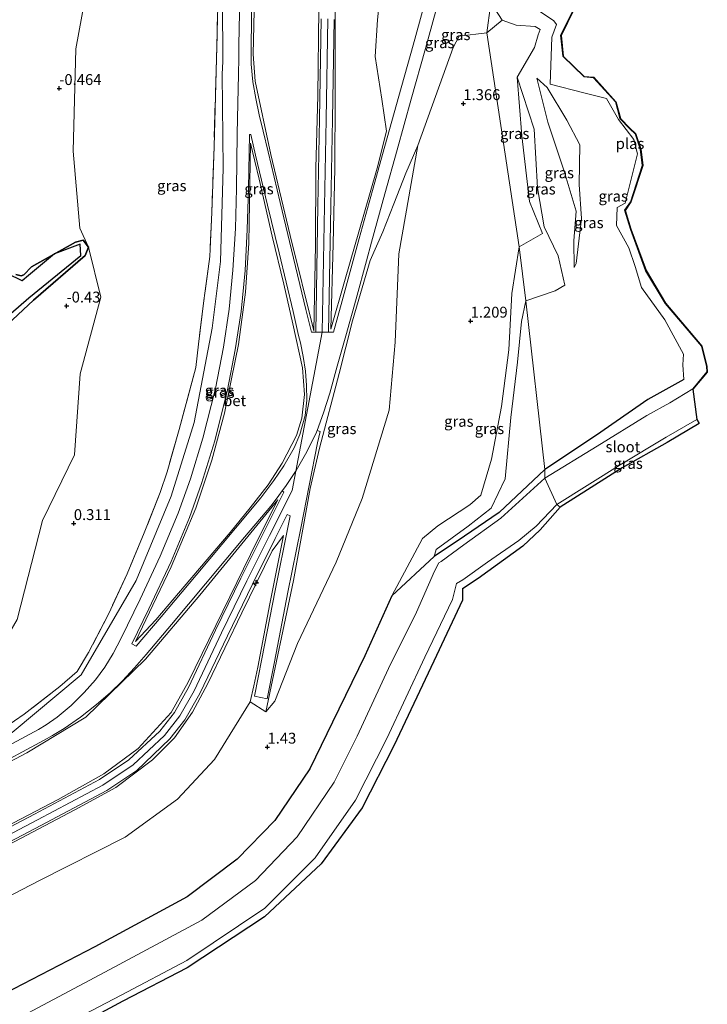
# Model space of a CAD drawing. Units: metres. Extents: x 185750 to 190006, y 499999 to 506251.
# Drawn here: x 189112 to 189270, y 503709 to 503935 of the extents above; entities that cross this region are included whole.
import ezdxf
from ezdxf.enums import TextEntityAlignment as Align

# ---------------------------------------------------------------- set-up
doc = ezdxf.new("R2010")
doc.units = ezdxf.units.M
doc.linetypes.add('IE-TERREINAFSCHEIDING', pattern=[10, 8, -2])
doc.layers.get('0').update_dxf_attribs({"lineweight": 25})
for name, color, linetype, lineweight in [('B-ME-AL-OVERIG-S-B1', 7, 'Continuous', 18), ('B-ME-GW-HOOGTEPUNT-S-B1', 10, 'Continuous', 25), ('B-ME-GW-INSTEEKWATERGANG-L-B1', 10, 'Continuous', 25), ('B-ME-GW-KRUINLIJN-L-B1', 93, 'Continuous', 18), ('B-ME-GW-TEENLIJN-L-B1', 93, 'Continuous', 18), ('B-ME-IE-GRASLAND-GV-B6', 93, 'Continuous', 18), ('B-ME-IE-GRONDWERKLIJN-GROND_INGERICHT-GV-B6', 253, 'Continuous', 18), ('B-ME-IE-HULPGEOMETRIE-L-B1', 53, 'Continuous', 18), ('B-ME-IE-MOERAS-GV-B6', 10, 'Continuous', 25), ('B-ME-IE-TERREINAFSCHEIDING-RASTERHEKWERK-L-B1', 8, 'IE-TERREINAFSCHEIDING', 18), ('B-ME-KG-KADASTRAAL-OPNAMEDTMGRENS-L-B1', 10, 'Continuous', 25), ('B-ME-OG-WATER-GV-B6', 153, 'Continuous', 18), ('B-ME-VH-VERH_SOORT-BETON-OVERIG-GV-B6', 8, 'IE-TERREINAFSCHEIDING-NATUURLIJK-HOUTWAL', 18), ('B-ME-VH-VERH_SOORT-GV-B6', 8, 'Continuous', 18)]:
    doc.layers.add(name, color=color, linetype=linetype, lineweight=lineweight)
doc.styles.add('NLCS-ISO', font='NLCS-ISO.TTF')
doc.linetypes.add('IE-TERREINAFSCHEIDING-NATUURLIJK-HOUTWAL', pattern='A,7,-1.5,[67,NLCS.SHX,S=0.75,R=45,X=0,Y=0],-1.5,7,-1.5,[70,NLCS.SHX,S=0.75,R=0,X=0,Y=0],-1.5', length=20)

# ---------------------------------------------------------------- blocks, each defined once
blk = doc.blocks.new('hecto')
for p, q in [((0, 0.625), (-0.625, 0)), ((0, -0.625), (0, 0.625)), ((-0.625, 0), (0.625, 0)), ((0.625, 0), (0, -0.625))]:
    blk.add_line(p, q)
blk = doc.blocks.new('hoogtepunt')
for p, q in [((-0.5, 0), (0.5, 0)), ((0, 0.5), (0, -0.5))]:
    blk.add_line(p, q)

msp = doc.modelspace()

# ---------------------------------------------------------------- linework, layer by layer
at = {"layer": 'B-ME-GW-INSTEEKWATERGANG-L-B1'}
for points in [[(189105.885, 503861.542, -0.432), (189115.563, 503870.567, -0.397), (189127.435, 503880.797, -0.447), (189128.209, 503882.725, -0.484), (189126.949, 503884.352, -0.472), (189125.241, 503883.913, -0.449), (189115.091, 503878.197, -0.501), (189113.308, 503876.396, -0.491), (189112.713, 503876.17, -0.478), (189111.511, 503876.455, -0.473)], [(189265.058, 503852.321, -0.311), (189256.76, 503847.721, -0.198), (189245.018, 503839.474, -0.552), (189233.124, 503831.626, -0.748)], [(189233.124, 503831.626, -0.748), (189222.633, 503821.737, -0.833), (189214.627, 503816.268, -0.741), (189207.64, 503811.625, -0.639), (189197.965, 503802.604, 0.963)], [(189197.965, 503802.604, 0.963), (189191.704, 503788.785, 0.935), (189184.287, 503773.543, 0.944), (189179.047, 503762.844, 0.919), (189171.033, 503750.92, 0.866), (189162.416, 503742.067, 0.948), (189150.891, 503733.348, 0.919), (189129.656, 503721.909, 0.854), (189111.031, 503712.21, 0.889), (189095.58, 503703.932, 0.907), (189076.76, 503694.144, 0.916), (189059.009, 503684.588, 0.86), (189039.872, 503674.538, 0.881), (189012.154, 503659.797, 0.851), (188993.01, 503649.803, 0.888), (188978.191, 503641.939, 0.874), (188961.912, 503633.427, 0.868), (188947.979, 503625.804, 0.803), (188935.159, 503619.039, 0.82), (188924.269, 503613.514, 0.885), (188902.323, 503602.219, 0.944), (188864.264, 503582.081, 0.932)]]:
    msp.add_polyline3d(points, dxfattribs=at)
at = {"layer": 'B-ME-GW-KRUINLIJN-L-B1'}
for points in [[(189248.722, 504007.119, 5.517), (189232.524, 503999.359, 5.483), (189217.145, 503991.908, 5.395), (189204.665, 503985.312, 5.578), (189199.948, 503981.632, 5.821), (189194.772, 503977.314, 6.107), (189191.474, 503973.331, 6.436), (189188.089, 503967.737, 6.924), (189185.678, 503963.425, 7.024), (189183.561, 503957.12, 6.719), (189181.824, 503949.282, 6.14), (189181.126, 503937.533, 5.627), (189180.891, 503917.603, 5.449), (189180.463, 503900.898, 5.425), (189180.385, 503883.198, 5.479), (189179.97, 503863.479, 5.446)], [(189233.969, 503995.601, 5.475), (189218.912, 503988.315, 5.471), (189206.674, 503981.62, 5.588), (189202.578, 503978.738, 5.806), (189197.952, 503974.354, 6.139), (189194.99, 503970.499, 6.409), (189191.909, 503965.958, 6.905), (189189.463, 503961.635, 7.077), (189187.353, 503956.143, 6.755), (189185.955, 503948.913, 6.171), (189184.947, 503937.495, 5.658), (189184.918, 503917.467, 5.508), (189184.836, 503900.894, 5.506), (189184.413, 503883.462, 5.402), (189183.922, 503863.849, 5.467)], [(189085.914, 503762.1162, 1.0915), (189090.8249, 503762.8843, 1.2038), (189096.692, 503763.802, 1.34), (189110.68, 503771.14, 1.347), (189126.536, 503784.435, 1.396), (189139.197, 503806.073, 1.4), (189147.179, 503825.453, 1.367), (189152.483, 503842.433, 1.337), (189156.626, 503864.098, 1.334), (189158.544, 503879.449, 1.333), (189159.145, 503900.901, 1.364), (189158.953, 503922.484, 1.269), (189159.066, 503925.441, 1.288), (189158.98, 503939.306, 1.239), (189160.049, 503954.125, 1.324)], [(189230.729, 503928.609, 1.119), (189231.583, 503931.559, 0.992), (189232.012, 503932.77, 0.809), (189230.889, 503933.445, 0.866), (189226.523, 503933.762, 1.087), (189223.329, 503934.887, 1.224), (189221.429, 503937.717, 1.822), (189221.863, 503941.318, 2.279), (189223.708, 503945.017, 2.585), (189223.914, 503945.067, 2.646)], [(189183.2026, 503935.2173, 5.548), (189182.8148, 503912.0873, 5.479), (189182.4398, 503892.1817, 5.525), (189181.9284, 503863.1536, 5.326), (189174.9967, 503826.8097, 5.395), (189169.8043, 503816.4205, 5.422), (189164.5758, 503805.9947, 5.443), (189158.7788, 503794.0349, 5.438), (189152.5012, 503780.7774, 5.455), (189149.203, 503774.9553, 5.465), (189145.6867, 503770.4649, 5.399), (189138.4474, 503763.7153, 5.431), (189131.5031, 503759.053, 5.439), (189116.4626, 503751.0887, 5.483), (189102.293, 503743.6218, 5.503)], [(189230.729, 503928.609, 1.119), (189226.719, 503921.778, 1.062), (189227.84, 503908.346, 1.06), (189229.597, 503893.188, 0.869), (189232.597, 503885.896, 0.772), (189227.218, 503882.786, 0.974)], [(189239.889, 503878.092, -0.217), (189239.79, 503884.219, 0.107), (189240.341, 503891.028, -0.011), (189237.569, 503900.206, 0.289), (189233.763, 503911.467, 0.531), (189231.3, 503921.542, 0.741)], [(189234.302, 503920.203, -0.443), (189242.075, 503918.228, -0.431), (189247.318, 503916.886, -0.554), (189250.027, 503912.047, -0.704), (189253.534, 503907.458, -0.496), (189254.428, 503904.194, -0.593), (189251.57, 503892.846, -0.83), (189249.737, 503891.825, -0.866), (189249.586, 503887.686, -0.721), (189252.442, 503882.611, -0.724), (189253.878, 503878.306, -0.719), (189255.299, 503873.486, -0.48), (189260.665, 503866.057, -0.568), (189264.979, 503858.126, -0.499), (189264.849, 503855.644, -0.374), (189265.058, 503852.321, -0.311)], [(189165.44, 503906.62, 1.582), (189167.414, 503898.342, 2.153), (189170.445, 503885.294, 3.252), (189173.109, 503874.212, 4.176), (189175.197, 503865.093, 5.046), (189177.403, 503854.975, 5.45), (189177.837, 503848.823, 5.554), (189177.227, 503843.399, 5.53), (189175.999, 503839.42, 5.477), (189172.748, 503833.083, 5.432), (189169.534, 503828.079, 5.334), (189165.374, 503822.787, 4.991), (189160.77, 503817.127, 4.481), (189150.157, 503804.689, 3.069), (189143.714, 503797.057, 2.213), (189139.027, 503792.089, 1.577)], [(189203.919, 503906.096, 1.662), (189201.153, 503899.767, 1.9), (189198.38, 503892.672, 2.513), (189195.845, 503886.22, 3.177), (189192.93, 503879.662, 3.821), (189188.924, 503865.757, 5.13), (189185.838, 503853.69, 5.514), (189181.332, 503836.519, 5.544), (189179.199, 503827.258, 5.448), (189177.468, 503817.908, 5.121), (189175.294, 503806.11, 3.992), (189168.935, 503775.913, 1.603)], [(189227.218, 503882.786, 0.974), (189225.525, 503872.103, 0.93), (189224.853, 503859.131, 0.979), (189223.134, 503846.12, 0.539), (189220.817, 503834.014, 0.433), (189218.387, 503825.688, 0.306), (189215.841, 503823.491, 0.424), (189208.549, 503818.642, 0.682), (189204.963, 503815.766, 0.796), (189197.965, 503802.604, 0.963)], [(188854.991, 503615.415, 5.475), (188869.129, 503622.973, 5.468), (188889.925, 503634.026, 5.455), (188907.877, 503643.322, 5.462), (188930.182, 503655.088, 5.441), (188948.637, 503664.829, 5.425), (188970.234, 503676.213, 5.437), (188994.792, 503689.239, 5.418), (189019.702, 503702.291, 5.426), (189042.532, 503714.5, 5.456), (189071.731, 503729.866, 5.448), (189098.85, 503744.136, 5.464), (189121.208, 503755.75, 5.454), (189131.734, 503761.682, 5.402), (189139.607, 503767.478, 5.4), (189147.215, 503775.774, 5.422), (189151.125, 503782.726, 5.394), (189167.067, 503815.399, 5.353), (189171.765, 503824.645, 5.348)], [(188920.9968, 503644.7741, 5.1838), (188925.849, 503648.181, 5.526), (188945.632, 503658.554, 5.474), (188971.184, 503672.128, 5.497), (188996.694, 503685.523, 5.488), (189025.957, 503701.204, 5.501), (189047.668, 503712.518, 5.478), (189070.029, 503724.387, 5.491), (189084.729, 503732.031, 5.462), (189105.689, 503743.228, 5.486), (189125.082, 503753.398, 5.439), (189134.483, 503758.493, 5.47), (189142.898, 503764.881, 5.411), (189147.97, 503769.935, 5.421), (189152.117, 503775.865, 5.417), (189155.604, 503782.411, 5.406), (189163.429, 503798.649, 5.416), (189170.443, 503812.944, 5.417), (189173.02, 503816.485, 5.126)]]:
    msp.add_polyline3d(points, dxfattribs=at)
at = {"layer": 'B-ME-GW-TEENLIJN-L-B1'}
msp.add_line((189219.766, 503931.969, 1.254), (189223.329, 503934.887, 1.224), dxfattribs=at)
for points in [[(189179.97, 503863.479, 5.446), (189174.563, 503885.43, 3.345), (189170.149, 503904.052, 1.809), (189166.523, 503920.902, 1.547), (189166.061, 503927.116, 1.561), (189166.364, 503940.461, 1.762), (189167.003, 503949.63, 2.186), (189168.197, 503955.895, 2.565), (189170.253, 503962.578, 3.099), (189173.004, 503968.97, 3.473), (189178.117, 503976.156, 3.297), (189183.287, 503983.061, 2.789), (189189.087, 503989.439, 2.226), (189195.776, 503995.264, 1.732), (189204.305, 503999.786, 1.618), (189221.026, 504007.835, 1.598), (189240.002, 504017.023, 1.592)], [(189183.922, 503863.849, 5.467), (189187.244, 503875.4, 4.485), (189191.509, 503890.261, 3.054), (189194.595, 503900.922, 2.142), (189196.686, 503909.412, 1.808), (189195.669, 503916.774, 2.049), (189194.135, 503926.522, 2.471), (189194.613, 503934.959, 2.575), (189195.53, 503943.818, 2.95), (189197.241, 503951.691, 3.366), (189200.763, 503959.61, 3.508), (189205.124, 503966.862, 3.33), (189210.37, 503971.974, 3.036), (189218.448, 503976.191, 2.264), (189228.549, 503981.178, 1.776)], [(189130.464, 503956.7155, -0.5122), (189125.286, 503928.321, -0.523), (189124.668, 503904.834, -0.44), (189126.213, 503887.068, -0.462), (189128.209, 503882.725, -0.484), (189131.033, 503871.197, -0.48), (189126.3, 503853.579, -0.391), (189124.975, 503834.993, -0.196), (189117.648, 503819.87, -0.147), (189111.783, 503797.141, -0.072), (189107.219, 503789.326, -0.28), (189102.147, 503781.029, -0.011), (189094.377, 503774.489, 0.128), (189086.792, 503769.162, 0.377), (189082.42, 503770.083, 0.5126)], [(189234.302, 503920.203, -0.443), (189234.73, 503931.03, -0.754), (189235.797, 503933.879, -0.538), (189235.174, 503934.757, -0.555), (189232.151, 503936.843, -0.491), (189227.301, 503939.238, -0.549)], [(189095.14, 503725.891, 1.918), (189116.945, 503737.175, 1.872), (189136.636, 503747.129, 1.857), (189148.699, 503755.858, 1.889), (189157.147, 503764.923, 1.907), (189165.373, 503778.199, 1.9), (189168.935, 503775.913, 1.603), (189171.042, 503778.396, 1.636), (189176.239, 503791.617, 1.693), (189185.17, 503810.287, 1.694), (189191.11, 503824.961, 1.78), (189197.344, 503845.284, 1.644), (189198.717, 503860.89, 1.699), (189199.561, 503881.205, 1.624), (189203.919, 503906.096, 1.662), (189212.033, 503928.612, 1.336), (189213.433, 503931.258, 1.22), (189219.766, 503931.969, 1.254)], [(189228.708, 503870.399, 0.353), (189235.481, 503872.671, -0.04), (189237.725, 503873.993, -0.084), (189236.167, 503880.702, 0.102), (189232.946, 503887.372, 0.216), (189231.401, 503896.339, 0.446), (189230.629, 503909.872, 0.578), (189226.719, 503921.778, 1.062)], [(189231.3, 503921.542, 0.741), (189233.67, 503919.401, -0.191), (189238.189, 503911.942, -0.421), (189241.165, 503906.22, -0.685), (189241.041, 503897.158, -0.637), (189241.565, 503889.305, -0.627), (189240.315, 503878.938, -0.42), (189239.889, 503878.092, -0.217)], [(189139.027, 503792.089, 1.577), (189142.993, 503800.464, 1.612), (189147.18, 503809.218, 1.565), (189152.847, 503822.749, 1.576), (189156.562, 503833.764, 1.598), (189159.464, 503844.581, 1.572), (189162.66, 503860.356, 1.565), (189164.304, 503872.4, 1.585), (189165.073, 503883.661, 1.594), (189165.44, 503906.62, 1.582)], [(189207.64, 503811.625, -0.639), (189208.094, 503813.223, -0.613), (189215.502, 503818.564, -0.948), (189220.744, 503822.725, -0.897), (189223.975, 503829.474, -0.721), (189225.279, 503843.608, -0.217), (189226.854, 503856.324, 0.055), (189227.736, 503865.645, 0.261), (189228.708, 503870.399, 0.353)], [(189171.765, 503824.645, 5.348), (189153.816, 503802.758, 3.193), (189141.274, 503788.034, 1.703), (189127.577, 503774.659, 1.553), (189114.048, 503766.496, 1.556)], [(189173.02, 503816.485, 5.126), (189169.926, 503800.718, 3.607), (189167.133, 503786.186, 2.374), (189166.173, 503781.875, 2.092), (189165.373, 503778.199, 1.9)], [(189114.048, 503766.496, 1.556), (189091.631, 503754.679, 1.573), (189071.563, 503744.239, 1.537), (189057.595, 503736.671, 1.556), (189036.004, 503725.255, 1.54), (189011.752, 503712.323, 1.565), (188986.515, 503699.225, 1.553), (188956.128, 503683.122, 1.549), (188930.761, 503670.161, 1.587), (188904.048, 503656.941, 1.555)]]:
    msp.add_polyline3d(points, dxfattribs=at)
at = {"layer": 'B-ME-IE-GRASLAND-GV-B6'}
for points in [[(189223.143, 503957.213, 2.29), (189219.766, 503931.969, 1.254), (189213.433, 503931.258, 1.22), (189212.033, 503928.612, 1.336), (189203.919, 503906.096, 1.662)], [(189221.429, 503937.717, 1.822), (189223.329, 503934.887, 1.224), (189219.766, 503931.969, 1.254), (189223.143, 503957.213, 2.29)], [(189130.464, 503956.7155, -0.5122), (189125.286, 503928.321, -0.523), (189124.668, 503904.834, -0.44), (189126.213, 503887.068, -0.462), (189128.209, 503882.725, -0.484), (189126.949, 503884.352, -0.472), (189125.241, 503883.913, -0.449), (189115.091, 503878.197, -0.501), (189113.308, 503876.396, -0.491), (189112.713, 503876.17, -0.478), (189111.511, 503876.455, -0.473)], [(189128.209, 503882.725, -0.484), (189126.213, 503887.068, -0.462), (189124.668, 503904.834, -0.44), (189125.286, 503928.321, -0.523), (189130.464, 503956.7155, -0.5122)], [(189184.947, 503937.495, 5.658), (189184.918, 503917.467, 5.508), (189184.836, 503900.894, 5.506), (189184.413, 503883.462, 5.402), (189183.922, 503863.849, 5.467), (189187.244, 503875.4, 4.485), (189191.509, 503890.261, 3.054), (189194.595, 503900.922, 2.142), (189196.686, 503909.412, 1.808), (189195.669, 503916.774, 2.049), (189194.135, 503926.522, 2.471), (189194.613, 503934.959, 2.575), (189195.53, 503943.818, 2.95)], [(189195.53, 503943.818, 2.95), (189194.613, 503934.959, 2.575), (189194.135, 503926.522, 2.471), (189195.669, 503916.774, 2.049), (189196.686, 503909.412, 1.808), (189194.595, 503900.922, 2.142), (189191.509, 503890.261, 3.054), (189187.244, 503875.4, 4.485), (189183.922, 503863.849, 5.467), (189184.413, 503883.462, 5.402), (189184.836, 503900.894, 5.506), (189184.918, 503917.467, 5.508), (189184.947, 503937.495, 5.658)], [(189096.692, 503763.802, 1.34), (189090.8249, 503762.8843, 1.2038), (189095.792, 503765.314, 1.284), (189108.995, 503772.335, 1.339), (189113.379, 503775.343, 1.232), (189121.647, 503781.742, 1.184), (189125.563, 503785.149, 1.208), (189128.208, 503789.524, 1.228), (189132.864, 503798.516, 1.173), (189137.092, 503807.662, 1.343), (189141.001, 503817.063, 1.31), (189144.674, 503826.36, 1.227), (189146.258, 503831.118, 1.15), (189149.063, 503840.784, 1.088), (189152.841, 503855.085, 1.038), (189153.458, 503860.404, 1.056), (189154.749, 503870.438, 1.034), (189156.072, 503880.547, 1.112), (189156.569, 503890.692, 1.151), (189157.07, 503905.88, 1.166), (189157.603, 503926.044, 1.077), (189158.031, 503941.449, 1.199)], [(189158.031, 503941.449, 1.199), (189157.603, 503926.044, 1.077), (189157.07, 503905.88, 1.166), (189156.569, 503890.692, 1.151), (189156.072, 503880.547, 1.112), (189154.749, 503870.438, 1.034), (189153.458, 503860.404, 1.056), (189152.841, 503855.085, 1.038), (189149.063, 503840.784, 1.088), (189146.258, 503831.118, 1.15), (189144.674, 503826.36, 1.227), (189141.001, 503817.063, 1.31), (189137.092, 503807.662, 1.343), (189132.864, 503798.516, 1.173), (189128.208, 503789.524, 1.228), (189125.563, 503785.149, 1.208), (189121.647, 503781.742, 1.184), (189113.379, 503775.343, 1.232), (189108.995, 503772.335, 1.339)], [(189096.692, 503763.802, 1.34), (189110.68, 503771.14, 1.347), (189126.536, 503784.435, 1.396), (189139.197, 503806.073, 1.4), (189147.179, 503825.453, 1.367), (189152.483, 503842.433, 1.337), (189156.626, 503864.098, 1.334), (189158.544, 503879.449, 1.333), (189159.145, 503900.901, 1.364), (189158.953, 503922.484, 1.269), (189159.066, 503925.441, 1.288), (189158.98, 503939.306, 1.239)], [(189158.98, 503939.306, 1.239), (189159.066, 503925.441, 1.288), (189158.953, 503922.484, 1.269), (189159.145, 503900.901, 1.364), (189158.544, 503879.449, 1.333), (189156.626, 503864.098, 1.334), (189152.483, 503842.433, 1.337), (189147.179, 503825.453, 1.367), (189139.197, 503806.073, 1.4), (189126.536, 503784.435, 1.396), (189110.68, 503771.14, 1.347), (189096.692, 503763.802, 1.34)], [(189162.957, 503940.303, 1.732), (189162.793, 503929.214, 1.507), (189162.734, 503926.268, 1.524), (189162.661, 503922.43, 1.531), (189162.532, 503915.812, 1.528), (189162.402, 503908.711, 1.525), (189162.195, 503896.25, 1.537), (189161.958, 503887.024, 1.537), (189161.42, 503877.462, 1.536), (189160.56, 503868.441, 1.533), (189159.22, 503859.75, 1.531), (189157.4, 503850.228, 1.54), (189154.498, 503838.786, 1.535), (189151.639, 503829.483, 1.545), (189148.825, 503821.591, 1.546), (189144.69, 503811.664, 1.537), (189140.064, 503801.79, 1.556), (189135.742, 503792.86, 1.541), (189133.879, 503789.298, 1.52), (189131.947, 503786.196, 1.5), (189129.784, 503783.292, 1.52), (189127.24, 503780.386, 1.516), (189124.204, 503777.379, 1.497), (189121.003, 503774.659, 1.505), (189118.432, 503772.951, 1.5), (189116.702, 503771.867, 1.511), (189103.808, 503764.928, 1.521)], [(189181.703, 503935.254, 5.548), (189181.315, 503912.114, 5.479), (189180.94, 503892.209, 5.525), (189180.4286, 503863.18, 5.326), (189179.44, 503863.18, 5.326), (189178.128, 503868.427, 4.863), (189174.873, 503882.09, 3.631), (189172.262, 503893.03, 2.73), (189169.493, 503904.672, 1.782), (189168.356, 503909.39, 1.627), (189167.446, 503913.179, 1.585), (189166.643, 503916.866, 1.574), (189165.975, 503920.718, 1.578), (189165.602, 503924.757, 1.561), (189165.582, 503929.124, 1.578), (189165.736, 503940.131, 1.798)], [(189181.126, 503937.533, 5.627), (189180.891, 503917.603, 5.449), (189180.463, 503900.898, 5.425), (189180.385, 503883.198, 5.479), (189179.97, 503863.479, 5.446), (189174.563, 503885.43, 3.345), (189170.149, 503904.052, 1.809), (189166.523, 503920.902, 1.547), (189166.061, 503927.116, 1.561), (189166.364, 503940.461, 1.762)], [(189166.364, 503940.461, 1.762), (189166.061, 503927.116, 1.561), (189166.523, 503920.902, 1.547), (189170.149, 503904.052, 1.809), (189174.563, 503885.43, 3.345), (189179.97, 503863.479, 5.446), (189180.385, 503883.198, 5.479), (189180.463, 503900.898, 5.425), (189180.891, 503917.603, 5.449), (189181.126, 503937.533, 5.627)], [(189205.146, 503937.551, 2.267), (189202.807, 503929.184, 1.889), (189199.543, 503917.435, 1.739), (189196.353, 503905.949, 1.907), (189193.519, 503895.762, 2.554), (189190.438, 503884.704, 3.579), (189189.287, 503880.538, 4.032), (189186.51, 503870.376, 4.973), (189184.543, 503863.17, 5.468), (189183.4015, 503863.1722, 5.4701), (189183.918, 503892.249, 5.505), (189184.289, 503912.115, 5.52), (189184.694, 503935.083, 5.599)], [(189223.329, 503934.887, 1.224), (189221.429, 503937.717, 1.822)], [(189232.151, 503936.843, -0.491), (189235.174, 503934.757, -0.555), (189235.797, 503933.879, -0.538), (189234.73, 503931.03, -0.754), (189234.302, 503920.203, -0.443), (189242.075, 503918.228, -0.431), (189247.318, 503916.886, -0.554), (189250.027, 503912.047, -0.704), (189253.534, 503907.458, -0.496), (189254.428, 503904.194, -0.593), (189251.57, 503892.846, -0.83), (189249.737, 503891.825, -0.866), (189249.586, 503887.686, -0.721), (189252.442, 503882.611, -0.724), (189253.878, 503878.306, -0.719), (189255.299, 503873.486, -0.48), (189260.665, 503866.057, -0.568), (189264.979, 503858.126, -0.499), (189264.849, 503855.644, -0.374), (189265.058, 503852.321, -0.311), (189256.76, 503847.721, -0.198), (189245.018, 503839.474, -0.552), (189233.124, 503831.626, -0.748), (189228.708, 503870.399, 0.353), (189235.481, 503872.671, -0.04), (189237.725, 503873.993, -0.084), (189236.167, 503880.702, 0.102), (189232.946, 503887.372, 0.216), (189231.401, 503896.339, 0.446), (189230.629, 503909.872, 0.578), (189226.719, 503921.778, 1.062), (189230.729, 503928.609, 1.119), (189231.583, 503931.559, 0.992), (189232.012, 503932.77, 0.809), (189230.889, 503933.445, 0.866), (189226.523, 503933.762, 1.087), (189223.329, 503934.887, 1.224)], [(189239.665, 503937.383, -1.3), (189236.742, 503931.431, -1.281), (189237.246, 503926.617, -1.282), (189242.144, 503921.865, -1.38), (189244.327, 503921.682, -1.267), (189249.328, 503916.111, -1.308), (189250.379, 503912.283, -1.263), (189252.639, 503909.948, -1.308), (189253.894, 503908.812, -1.274), (189255.055, 503905.271, -1.293), (189255.522, 503901.494, -1.263), (189252.825, 503893.185, -1.268), (189251.434, 503891.197, -1.331), (189252.77, 503886.812, -1.258), (189256.29, 503877.325, -1.207), (189260.808, 503869.764, -1.33), (189269.119, 503859.951, -1.242), (189270.268, 503855.32, -1.246), (189270.361, 503854.041, -1.185), (189267.103, 503850.14, -1.254), (189261.814, 503846.923, -1.266), (189256.597, 503844.008, -1.252), (189245.109, 503837.018, -1.265), (189233.138, 503829.651, -1.276), (189233.124, 503831.626, -0.748), (189245.018, 503839.474, -0.552), (189256.76, 503847.721, -0.198), (189265.058, 503852.321, -0.311), (189264.849, 503855.644, -0.374), (189264.979, 503858.126, -0.499), (189260.665, 503866.057, -0.568), (189255.299, 503873.486, -0.48), (189253.878, 503878.306, -0.719), (189252.442, 503882.611, -0.724), (189249.586, 503887.686, -0.721), (189249.737, 503891.825, -0.866), (189251.57, 503892.846, -0.83), (189254.428, 503904.194, -0.593), (189253.534, 503907.458, -0.496), (189250.027, 503912.047, -0.704), (189247.318, 503916.886, -0.554), (189242.075, 503918.228, -0.431), (189234.302, 503920.203, -0.443), (189234.73, 503931.03, -0.754), (189235.797, 503933.879, -0.538), (189235.174, 503934.757, -0.555), (189232.151, 503936.843, -0.491)], [(189102.896, 503742.273, 5.468), (189117.213, 503749.797, 5.466), (189132.379, 503757.816, 5.469), (189139.319, 503762.46, 5.442), (189146.931, 503769.682, 5.437), (189150.367, 503774.091, 5.441), (189153.798, 503780.117, 5.429), (189160.132, 503793.389, 5.43), (189165.893, 503805.243, 5.434), (189171.106, 503815.771, 5.419), (189173.877, 503821.24, 5.336), (189174.588, 503821.003, 5.32), (189174.076, 503818.648, 5.299), (189171.083, 503803.786, 3.917), (189168.029, 503788.06, 2.546), (189166.347, 503779.541, 1.889), (189169.272, 503778.905, 1.767), (189170.945, 503787.425, 2.415), (189174.055, 503803.415, 3.783), (189176.987, 503818.097, 5.13), (189180.882, 503837.761, 5.542), (189181.435, 503840.32, 5.566), (189180.7525, 503840.6116, 5.5638), (189182.244, 503844.616, 5.589), (189183.654, 503849.203, 5.589), (189185.381, 503855.402, 5.57), (189187.365, 503862.319, 5.475), (189189.719, 503870.863, 4.858), (189192.096, 503879.582, 3.967), (189193.278, 503883.889, 3.517), (189196.362, 503895.011, 2.472), (189199.194, 503905.111, 1.823), (189202.389, 503916.739, 1.669), (189205.641, 503928.423, 1.811), (189207.969, 503936.732, 2.202)], [(189223.329, 503934.887, 1.224), (189226.523, 503933.762, 1.087), (189230.889, 503933.445, 0.866), (189232.012, 503932.77, 0.809), (189231.583, 503931.559, 0.992), (189230.729, 503928.609, 1.119), (189226.719, 503921.778, 1.062), (189227.84, 503908.346, 1.06), (189229.597, 503893.188, 0.869), (189232.597, 503885.896, 0.772), (189227.218, 503882.786, 0.974), (189219.766, 503931.969, 1.254), (189223.329, 503934.887, 1.224)], [(189226.719, 503921.778, 1.062), (189230.629, 503909.872, 0.578), (189231.401, 503896.339, 0.446), (189232.946, 503887.372, 0.216), (189236.167, 503880.702, 0.102), (189237.725, 503873.993, -0.084), (189235.481, 503872.671, -0.04), (189228.708, 503870.399, 0.353), (189227.218, 503882.786, 0.974), (189232.597, 503885.896, 0.772), (189229.597, 503893.188, 0.869), (189227.84, 503908.346, 1.06), (189226.719, 503921.778, 1.062)], [(189231.3, 503921.542, 0.741), (189233.67, 503919.401, -0.191), (189238.189, 503911.942, -0.421), (189241.165, 503906.22, -0.685), (189241.041, 503897.158, -0.637), (189241.565, 503889.305, -0.627), (189240.315, 503878.938, -0.42), (189239.889, 503878.092, -0.217), (189239.79, 503884.219, 0.107), (189240.341, 503891.028, -0.011), (189237.569, 503900.206, 0.289), (189233.763, 503911.467, 0.531), (189231.3, 503921.542, 0.741)], [(189231.3, 503921.542, 0.741), (189233.763, 503911.467, 0.531), (189237.569, 503900.206, 0.289), (189240.341, 503891.028, -0.011), (189239.79, 503884.219, 0.107), (189239.889, 503878.092, -0.217), (189240.315, 503878.938, -0.42), (189241.565, 503889.305, -0.627), (189241.041, 503897.158, -0.637), (189241.165, 503906.22, -0.685), (189238.189, 503911.942, -0.421), (189233.67, 503919.401, -0.191), (189231.3, 503921.542, 0.741)], [(189138.189, 503791.534, 1.612), (189142.079, 503799.552, 1.599), (189147.194, 503810.492, 1.58), (189151.431, 503820.62, 1.595), (189154.215, 503828.431, 1.614), (189157.215, 503838.191, 1.599), (189160.179, 503849.899, 1.588), (189161.95, 503859.154, 1.593), (189163.294, 503867.962, 1.595), (189164.2, 503877.343, 1.591), (189164.711, 503886.824, 1.592), (189164.955, 503896.25, 1.588), (189165.183, 503908.595, 1.587), (189165.484, 503908.605, 1.602), (189166.613, 503903.904, 1.782), (189169.376, 503892.372, 2.715), (189172.01, 503881.437, 3.604), (189175.224, 503867.937, 4.831), (189176.517, 503862.449, 5.305), (189176.911, 503860.71, 5.386), (189177.581, 503857.56, 5.517), (189178.066, 503854.198, 5.577), (189178.348, 503850.908, 5.598), (189178.415, 503847.535, 5.619), (189178.001, 503844.027, 5.618), (189176.824, 503839.676, 5.592), (189175.497, 503836.586, 5.561), (189173.1, 503832.487, 5.51), (189170.801, 503829.058, 5.427), (189167.85, 503825.127, 5.23), (189161.973, 503818.15, 4.573), (189152.947, 503807.363, 3.384), (189144.885, 503797.745, 2.337), (189139.186, 503790.997, 1.664), (189138.189, 503791.534, 1.612)], [(189203.919, 503906.096, 1.662), (189201.153, 503899.767, 1.9), (189198.38, 503892.672, 2.513), (189195.845, 503886.22, 3.177), (189192.93, 503879.662, 3.821), (189188.924, 503865.757, 5.13), (189185.838, 503853.69, 5.514), (189181.332, 503836.519, 5.544), (189179.199, 503827.258, 5.448), (189177.468, 503817.908, 5.121), (189175.294, 503806.11, 3.992), (189168.935, 503775.913, 1.603), (189165.373, 503778.199, 1.9), (189166.173, 503781.875, 2.092), (189167.133, 503786.186, 2.374), (189169.926, 503800.718, 3.607), (189173.02, 503816.485, 5.126), (189170.443, 503812.944, 5.417), (189163.429, 503798.649, 5.416), (189155.604, 503782.411, 5.406), (189152.117, 503775.865, 5.417), (189147.97, 503769.935, 5.421), (189142.898, 503764.881, 5.411), (189134.483, 503758.493, 5.47), (189125.082, 503753.398, 5.439), (189105.689, 503743.228, 5.486)], [(189165.44, 503906.62, 1.582), (189165.073, 503883.661, 1.594), (189164.304, 503872.4, 1.585), (189162.66, 503860.356, 1.565), (189159.464, 503844.581, 1.572), (189156.562, 503833.764, 1.598), (189152.847, 503822.749, 1.576), (189147.18, 503809.218, 1.565), (189142.993, 503800.464, 1.612), (189139.027, 503792.089, 1.577), (189143.714, 503797.057, 2.213), (189150.157, 503804.689, 3.069), (189160.77, 503817.127, 4.481), (189165.374, 503822.787, 4.991), (189169.534, 503828.079, 5.334), (189172.748, 503833.083, 5.432), (189175.999, 503839.42, 5.477), (189177.227, 503843.399, 5.53), (189177.837, 503848.823, 5.554), (189177.403, 503854.975, 5.45), (189175.197, 503865.093, 5.046), (189173.109, 503874.212, 4.176), (189170.445, 503885.294, 3.252), (189167.414, 503898.342, 2.153), (189165.44, 503906.62, 1.582)], [(189165.44, 503906.62, 1.582), (189167.414, 503898.342, 2.153), (189170.445, 503885.294, 3.252), (189173.109, 503874.212, 4.176), (189175.197, 503865.093, 5.046), (189177.403, 503854.975, 5.45), (189177.837, 503848.823, 5.554), (189177.227, 503843.399, 5.53), (189175.999, 503839.42, 5.477), (189172.748, 503833.083, 5.432), (189169.534, 503828.079, 5.334), (189165.374, 503822.787, 4.991), (189160.77, 503817.127, 4.481), (189150.157, 503804.689, 3.069), (189143.714, 503797.057, 2.213), (189139.027, 503792.089, 1.577), (189142.993, 503800.464, 1.612), (189147.18, 503809.218, 1.565), (189152.847, 503822.749, 1.576), (189156.562, 503833.764, 1.598), (189159.464, 503844.581, 1.572), (189162.66, 503860.356, 1.565), (189164.304, 503872.4, 1.585), (189165.073, 503883.661, 1.594), (189165.44, 503906.62, 1.582)], [(189203.919, 503906.096, 1.662), (189199.561, 503881.205, 1.624), (189198.717, 503860.89, 1.699), (189197.344, 503845.284, 1.644), (189191.11, 503824.961, 1.78), (189185.17, 503810.287, 1.694), (189176.239, 503791.617, 1.693), (189171.042, 503778.396, 1.636), (189168.935, 503775.913, 1.603), (189175.294, 503806.11, 3.992), (189177.468, 503817.908, 5.121), (189179.199, 503827.258, 5.448), (189181.332, 503836.519, 5.544), (189185.838, 503853.69, 5.514), (189188.924, 503865.757, 5.13), (189192.93, 503879.662, 3.821), (189195.845, 503886.22, 3.177), (189198.38, 503892.672, 2.513), (189201.153, 503899.767, 1.9), (189203.919, 503906.096, 1.662)], [(189107.219, 503789.326, -0.28), (189107.83, 503794.871, -0.292), (189106.041, 503807.398, -0.334), (189101.248, 503819.84, -0.269), (189098.935, 503825.562, -0.306), (189091.965, 503833.835, -0.355), (189081.236, 503841.314, 0.173), (189080.774, 503842.885, -0.273), (189082.595, 503844.976, -0.356), (189093.544, 503850.713, -0.475), (189105.885, 503861.542, -0.432), (189115.563, 503870.567, -0.397), (189127.435, 503880.797, -0.447), (189128.209, 503882.725, -0.484), (189131.033, 503871.197, -0.48), (189126.3, 503853.579, -0.391), (189124.975, 503834.993, -0.196), (189117.648, 503819.87, -0.147), (189111.783, 503797.141, -0.072), (189107.219, 503789.326, -0.28)], [(189111.783, 503797.141, -0.072), (189117.648, 503819.87, -0.147), (189124.975, 503834.993, -0.196), (189126.3, 503853.579, -0.391), (189131.033, 503871.197, -0.48), (189128.209, 503882.725, -0.484)], [(189228.708, 503870.399, 0.353), (189227.736, 503865.645, 0.261), (189226.854, 503856.324, 0.055), (189225.279, 503843.608, -0.217), (189223.975, 503829.474, -0.721), (189220.744, 503822.725, -0.897), (189215.502, 503818.564, -0.948), (189208.094, 503813.223, -0.613), (189207.64, 503811.625, -0.639), (189197.965, 503802.604, 0.963), (189204.963, 503815.766, 0.796), (189208.549, 503818.642, 0.682), (189215.841, 503823.491, 0.424), (189218.387, 503825.688, 0.306), (189220.817, 503834.014, 0.433), (189223.134, 503846.12, 0.539), (189224.853, 503859.131, 0.979), (189225.525, 503872.103, 0.93), (189227.218, 503882.786, 0.974), (189228.708, 503870.399, 0.353)], [(189228.708, 503870.399, 0.353), (189233.124, 503831.626, -0.748), (189222.633, 503821.737, -0.833), (189214.627, 503816.268, -0.741), (189207.64, 503811.625, -0.639), (189208.094, 503813.223, -0.613), (189215.502, 503818.564, -0.948), (189220.744, 503822.725, -0.897), (189223.975, 503829.474, -0.721), (189225.279, 503843.608, -0.217), (189226.854, 503856.324, 0.055), (189227.736, 503865.645, 0.261), (189228.708, 503870.399, 0.353)], [(189235.905, 503823.598, -1.244), (189250.425, 503832.723, -1.275), (189260.978, 503839.014, -1.264), (189268.023, 503843.103, -1.268), (189268.595, 503842.213, -0.825), (189261.272, 503837.795, -0.605), (189250.868, 503831.987, -0.728), (189236.627, 503822.936, -0.71), (189235.905, 503823.598, -1.244)], [(189111.031, 503712.21, 0.889), (189129.656, 503721.909, 0.854), (189150.891, 503733.348, 0.919), (189162.416, 503742.067, 0.948), (189171.033, 503750.92, 0.866), (189179.047, 503762.844, 0.919), (189184.287, 503773.543, 0.944), (189191.704, 503788.785, 0.935), (189197.965, 503802.604, 0.963), (189207.64, 503811.625, -0.639), (189214.627, 503816.268, -0.741), (189222.633, 503821.737, -0.833), (189233.124, 503831.626, -0.748), (189233.138, 503829.651, -1.276)], [(189233.138, 503829.651, -1.276), (189222.993, 503820.465, -1.269), (189214.495, 503814.268, -1.253), (189209.298, 503810.464, -1.264), (189208.717, 503810.136, -1.283), (189207.76, 503808.269, -1.255), (189203.61, 503798.789, -1.255), (189197.172, 503785.909, -1.223), (189189.981, 503770.311, -1.245), (189184.705, 503759.716, -1.262), (189176.184, 503747.186, -1.249), (189166.626, 503737.126, -1.248), (189154.271, 503728.057, -1.253), (189133.074, 503716.665, -1.258), (189113.095, 503706.062, -1.26), (189098.855, 503698.476, -1.257)], [(189105.173, 503762.49, 1.576), (189118.039, 503769.375, 1.569), (189119.899, 503770.449, 1.568), (189122.589, 503772.09, 1.556), (189126.375, 503774.659, 1.592), (189130.07, 503777.568, 1.602), (189133.156, 503780.281, 1.599), (189135.989, 503783.016, 1.63), (189138.739, 503786.002, 1.645), (189141.494, 503789.081, 1.686), (189147.246, 503795.978, 2.36), (189155.113, 503805.373, 3.389), (189164.09, 503816.089, 4.579), (189170.11, 503823.223, 5.262), (189171.587, 503825.082, 5.347), (189172.7597, 503826.6903, 5.3856), (189173.116, 503826.402, 5.395), (189168.463, 503817.092, 5.422), (189163.226, 503806.649, 5.443), (189157.426, 503794.683, 5.438), (189151.169, 503781.469, 5.455), (189147.953, 503775.792, 5.465), (189144.578, 503771.482, 5.399), (189137.512, 503764.894, 5.431), (189130.732, 503760.342, 5.439), (189115.762, 503752.415, 5.483), (189101.594, 503744.949, 5.503)], [(189098.85, 503744.136, 5.464), (189121.208, 503755.75, 5.454), (189131.734, 503761.682, 5.402), (189139.607, 503767.478, 5.4), (189147.215, 503775.774, 5.422), (189151.125, 503782.726, 5.394), (189167.067, 503815.399, 5.353), (189171.765, 503824.645, 5.348), (189153.816, 503802.758, 3.193), (189141.274, 503788.034, 1.703), (189127.577, 503774.659, 1.553), (189114.048, 503766.496, 1.556), (189091.631, 503754.679, 1.573)], [(189091.631, 503754.679, 1.573), (189114.048, 503766.496, 1.556), (189127.577, 503774.659, 1.553), (189141.274, 503788.034, 1.703), (189153.816, 503802.758, 3.193), (189171.765, 503824.645, 5.348), (189167.067, 503815.399, 5.353), (189151.125, 503782.726, 5.394), (189147.215, 503775.774, 5.422), (189139.607, 503767.478, 5.4), (189131.734, 503761.682, 5.402), (189121.208, 503755.75, 5.454), (189098.85, 503744.136, 5.464)], [(189092.018, 503687.635, -1.265), (189113.417, 503699.168, -1.252), (189135.692, 503710.786, -1.233), (189150.79, 503718.771, -1.257), (189168.72, 503730.807, -1.23), (189180.308, 503742.36, -1.264), (189189.584, 503755.618, -1.251), (189196.769, 503769.816, -1.267), (189205.556, 503788.498, -1.254), (189211.879, 503801.744, -1.245), (189212.806, 503805.418, -1.271), (189214.289, 503806.232, -1.269), (189219.92, 503810.288, -1.237), (189227.157, 503815.329, -1.257), (189231.125, 503818.631, -1.229), (189235.905, 503823.598, -1.244)], [(189235.905, 503823.598, -1.244), (189236.627, 503822.936, -0.71), (189232.022, 503817.767, -0.609), (189228.091, 503813.977, -0.5), (189217.758, 503806.595, -0.346), (189214.203, 503804.205, -0.409), (189214.194, 503801.561, -0.316), (189207.556, 503787.545, -0.208), (189198.364, 503768.116, -0.178), (189191.082, 503753.818, -0.211), (189181.692, 503740.961, -0.314), (189168.659, 503728.8, -0.495), (189150.911, 503717.06, -0.469), (189136.082, 503709.39, -0.544), (189114, 503697.506, -0.453), (189092.997, 503686.234, -0.489)], [(189105.689, 503743.228, 5.486), (189125.082, 503753.398, 5.439), (189134.483, 503758.493, 5.47), (189142.898, 503764.881, 5.411), (189147.97, 503769.935, 5.421), (189152.117, 503775.865, 5.417), (189155.604, 503782.411, 5.406), (189163.429, 503798.649, 5.416), (189170.443, 503812.944, 5.417), (189173.02, 503816.485, 5.126), (189169.926, 503800.718, 3.607), (189167.133, 503786.186, 2.374), (189166.173, 503781.875, 2.092), (189165.373, 503778.199, 1.9)], [(189165.373, 503778.199, 1.9), (189157.147, 503764.923, 1.907), (189148.699, 503755.858, 1.889), (189136.636, 503747.129, 1.857), (189116.945, 503737.175, 1.872), (189095.14, 503725.891, 1.918)]]:
    msp.add_polyline3d(points, dxfattribs=at)
at = {"layer": 'B-ME-IE-GRONDWERKLIJN-GROND_INGERICHT-GV-B6'}
for points in [[(189095.14, 503725.891, 1.918), (189116.945, 503737.175, 1.872), (189136.636, 503747.129, 1.857), (189148.699, 503755.858, 1.889), (189157.147, 503764.923, 1.907), (189165.373, 503778.199, 1.9), (189168.935, 503775.913, 1.603), (189171.042, 503778.396, 1.636), (189176.239, 503791.617, 1.693), (189185.17, 503810.287, 1.694), (189191.11, 503824.961, 1.78), (189197.344, 503845.284, 1.644), (189198.717, 503860.89, 1.699), (189199.561, 503881.205, 1.624), (189203.919, 503906.096, 1.662), (189212.033, 503928.612, 1.336), (189213.433, 503931.258, 1.22), (189219.766, 503931.969, 1.254), (189227.218, 503882.786, 0.974), (189225.525, 503872.103, 0.93), (189224.853, 503859.131, 0.979), (189223.134, 503846.12, 0.539), (189220.817, 503834.014, 0.433), (189218.387, 503825.688, 0.306), (189215.841, 503823.491, 0.424), (189208.549, 503818.642, 0.682), (189204.963, 503815.766, 0.796), (189197.965, 503802.604, 0.963)], [(189197.965, 503802.604, 0.963), (189191.704, 503788.785, 0.935), (189184.287, 503773.543, 0.944), (189179.047, 503762.844, 0.919), (189171.033, 503750.92, 0.866), (189162.416, 503742.067, 0.948), (189150.891, 503733.348, 0.919), (189129.656, 503721.909, 0.854), (189111.031, 503712.21, 0.889)]]:
    msp.add_polyline3d(points, dxfattribs=at)
at = {"layer": 'B-ME-IE-HULPGEOMETRIE-L-B1'}
msp.add_polyline3d([(189236.627, 503822.936, -0.71), (189235.905, 503823.598, -1.244), (189233.138, 503829.651, -1.276), (189233.124, 503831.626, -0.748), (189228.708, 503870.399, 0.353), (189227.218, 503882.786, 0.974), (189219.766, 503931.969, 1.254), (189223.143, 503957.213, 2.29)], dxfattribs=at)
at = {"layer": 'B-ME-IE-MOERAS-GV-B6'}
for points in [[(189111.511, 503876.455, -0.473), (189112.713, 503876.17, -0.478), (189113.308, 503876.396, -0.491), (189115.091, 503878.197, -0.501), (189125.241, 503883.913, -0.449), (189126.949, 503884.352, -0.472), (189128.209, 503882.725, -0.484), (189127.435, 503880.797, -0.447), (189115.563, 503870.567, -0.397), (189105.885, 503861.542, -0.432)], [(189106.16, 503863.883, -0.542), (189114.501, 503871.062, -0.531), (189126.411, 503880.803, -0.534), (189126.275, 503883.409, -0.56), (189120.41, 503881.16, -0.566), (189114.371, 503876.232, -0.551), (189112.977, 503874.992, -0.558), (189109.63, 503876.625, -0.548)]]:
    msp.add_polyline3d(points, dxfattribs=at)
at = {"layer": 'B-ME-IE-TERREINAFSCHEIDING-RASTERHEKWERK-L-B1'}
msp.add_polyline3d([(189158.031, 503941.449, 1.199), (189157.603, 503926.044, 1.077), (189157.07, 503905.88, 1.166), (189156.569, 503890.692, 1.151), (189156.072, 503880.547, 1.112), (189154.749, 503870.438, 1.034), (189153.458, 503860.404, 1.056), (189152.841, 503855.085, 1.038), (189149.063, 503840.784, 1.088), (189146.258, 503831.118, 1.15), (189144.674, 503826.36, 1.227), (189141.001, 503817.063, 1.31), (189137.092, 503807.662, 1.343), (189132.864, 503798.516, 1.173), (189128.208, 503789.524, 1.228), (189125.563, 503785.149, 1.208), (189121.647, 503781.742, 1.184), (189113.379, 503775.343, 1.232), (189108.995, 503772.335, 1.339)], dxfattribs=at)
at = {"layer": 'B-ME-KG-KADASTRAAL-OPNAMEDTMGRENS-L-B1'}
for points in [[(189239.7517, 503937.3326, -1.3), (189236.8445, 503931.4128, -1.281), (189237.3417, 503926.6635, -1.282), (189242.188, 503921.9617, -1.38), (189244.3749, 503921.7783, -1.267), (189249.4182, 503916.1602, -1.308), (189250.4687, 503912.3342, -1.263), (189252.7086, 503910.0199, -1.308), (189253.9808, 503908.8683, -1.274), (189255.1531, 503905.2929, -1.293), (189255.624, 503901.4842, -1.263), (189252.9155, 503893.1399, -1.268), (189251.5438, 503891.1796, -1.331), (189252.8648, 503886.844, -1.258), (189256.3806, 503877.3684, -1.207), (189260.8843, 503869.8286, -1.33), (189269.2104, 503859.9978, -1.242), (189270.3671, 503855.3358, -1.246), (189270.4637, 503854.0079, -1.185), (189267.1691, 503850.0632, -1.254), (189268.023, 503843.103, -1.268), (189268.595, 503842.213, -0.825), (189261.272, 503837.795, -0.605), (189250.868, 503831.987, -0.728), (189236.627, 503822.936, -0.71)], [(189236.627, 503822.936, -0.71), (189232.022, 503817.767, -0.609), (189228.091, 503813.977, -0.5), (189217.758, 503806.595, -0.346), (189214.203, 503804.205, -0.409), (189214.194, 503801.561, -0.316), (189207.556, 503787.545, -0.208), (189198.364, 503768.116, -0.178), (189191.082, 503753.818, -0.211), (189181.692, 503740.961, -0.314), (189168.659, 503728.8, -0.495), (189150.911, 503717.06, -0.469), (189136.082, 503709.39, -0.544), (189114, 503697.506, -0.453), (189092.997, 503686.234, -0.489)]]:
    msp.add_polyline3d(points, dxfattribs=at)
at = {"layer": 'B-ME-OG-WATER-GV-B6'}
for points in [[(189239.7517, 503937.3326, -1.3), (189236.8445, 503931.4128, -1.281), (189237.3417, 503926.6635, -1.282), (189242.188, 503921.9617, -1.38), (189244.3749, 503921.7783, -1.267), (189249.4182, 503916.1602, -1.308), (189250.4687, 503912.3342, -1.263), (189252.7086, 503910.0199, -1.308), (189253.9808, 503908.8683, -1.274), (189255.1531, 503905.2929, -1.293), (189255.624, 503901.4842, -1.263), (189252.9155, 503893.1399, -1.268), (189251.5438, 503891.1796, -1.331), (189252.8648, 503886.844, -1.258), (189256.3806, 503877.3684, -1.207), (189260.8843, 503869.8286, -1.33), (189269.2104, 503859.9978, -1.242), (189270.3671, 503855.3358, -1.246), (189270.4637, 503854.0079, -1.185), (189267.1691, 503850.0632, -1.254), (189267.103, 503850.14, -1.254), (189270.361, 503854.041, -1.185), (189270.268, 503855.32, -1.246), (189269.119, 503859.951, -1.242), (189260.808, 503869.764, -1.33), (189256.29, 503877.325, -1.207), (189252.77, 503886.812, -1.258), (189251.434, 503891.197, -1.331), (189252.825, 503893.185, -1.268), (189255.522, 503901.494, -1.263), (189255.055, 503905.271, -1.293), (189253.894, 503908.812, -1.274), (189252.639, 503909.948, -1.308), (189250.379, 503912.283, -1.263), (189249.328, 503916.111, -1.308), (189244.327, 503921.682, -1.267), (189242.144, 503921.865, -1.38), (189237.246, 503926.617, -1.282), (189236.742, 503931.431, -1.281), (189239.665, 503937.383, -1.3)], [(189109.63, 503876.625, -0.548), (189112.977, 503874.992, -0.558), (189114.371, 503876.232, -0.551), (189120.41, 503881.16, -0.566), (189126.275, 503883.409, -0.56), (189126.411, 503880.803, -0.534), (189114.501, 503871.062, -0.531), (189106.16, 503863.883, -0.542)], [(189268.023, 503843.103, -1.268), (189260.978, 503839.014, -1.264), (189250.425, 503832.723, -1.275), (189235.905, 503823.598, -1.244), (189233.138, 503829.651, -1.276), (189245.109, 503837.018, -1.265), (189256.597, 503844.008, -1.252), (189261.814, 503846.923, -1.266), (189267.103, 503850.14, -1.254), (189267.1691, 503850.0632, -1.254), (189268.023, 503843.103, -1.268)], [(189098.855, 503698.476, -1.257), (189113.095, 503706.062, -1.26), (189133.074, 503716.665, -1.258), (189154.271, 503728.057, -1.253), (189166.626, 503737.126, -1.248), (189176.184, 503747.186, -1.249), (189184.705, 503759.716, -1.262), (189189.981, 503770.311, -1.245), (189197.172, 503785.909, -1.223), (189203.61, 503798.789, -1.255), (189207.76, 503808.269, -1.255), (189208.717, 503810.136, -1.283), (189209.298, 503810.464, -1.264), (189214.495, 503814.268, -1.253), (189222.993, 503820.465, -1.269), (189233.138, 503829.651, -1.276), (189235.905, 503823.598, -1.244)], [(189235.905, 503823.598, -1.244), (189231.125, 503818.631, -1.229), (189227.157, 503815.329, -1.257), (189219.92, 503810.288, -1.237), (189214.289, 503806.232, -1.269), (189212.806, 503805.418, -1.271), (189211.879, 503801.744, -1.245), (189205.556, 503788.498, -1.254), (189196.769, 503769.816, -1.267), (189189.584, 503755.618, -1.251), (189180.308, 503742.36, -1.264), (189168.72, 503730.807, -1.23), (189150.79, 503718.771, -1.257), (189135.692, 503710.786, -1.233), (189113.417, 503699.168, -1.252), (189092.018, 503687.635, -1.265)]]:
    msp.add_polyline3d(points, dxfattribs=at)
at = {"layer": 'B-ME-VH-VERH_SOORT-BETON-OVERIG-GV-B6'}
for points in [[(189103.808, 503764.928, 1.521), (189116.702, 503771.867, 1.511), (189118.432, 503772.951, 1.5), (189121.003, 503774.659, 1.505), (189124.204, 503777.379, 1.497), (189127.24, 503780.386, 1.516), (189129.784, 503783.292, 1.52), (189131.947, 503786.196, 1.5), (189133.879, 503789.298, 1.52), (189135.742, 503792.86, 1.541), (189140.064, 503801.79, 1.556), (189144.69, 503811.664, 1.537), (189148.825, 503821.591, 1.546), (189151.639, 503829.483, 1.545), (189154.498, 503838.786, 1.535), (189157.4, 503850.228, 1.54), (189159.22, 503859.75, 1.531), (189160.56, 503868.441, 1.533), (189161.42, 503877.462, 1.536), (189161.958, 503887.024, 1.537), (189162.195, 503896.25, 1.537), (189162.402, 503908.711, 1.525), (189162.532, 503915.812, 1.528), (189162.661, 503922.43, 1.531), (189162.734, 503926.268, 1.524), (189162.793, 503929.214, 1.507), (189162.957, 503940.303, 1.732)], [(189165.736, 503940.131, 1.798), (189165.582, 503929.124, 1.578), (189165.602, 503924.757, 1.561), (189165.975, 503920.718, 1.578), (189166.643, 503916.866, 1.574), (189167.446, 503913.179, 1.585), (189168.356, 503909.39, 1.627), (189169.493, 503904.672, 1.782), (189172.262, 503893.03, 2.73), (189174.873, 503882.09, 3.631), (189178.128, 503868.427, 4.863), (189179.44, 503863.18, 5.326), (189180.4286, 503863.18, 5.326), (189183.4015, 503863.1722, 5.4701), (189184.543, 503863.17, 5.468), (189186.51, 503870.376, 4.973), (189189.287, 503880.538, 4.032), (189190.438, 503884.704, 3.579), (189193.519, 503895.762, 2.554), (189196.353, 503905.949, 1.907), (189199.543, 503917.435, 1.739), (189202.807, 503929.184, 1.889), (189205.146, 503937.551, 2.267)], [(189207.969, 503936.732, 2.202), (189205.641, 503928.423, 1.811), (189202.389, 503916.739, 1.669), (189199.194, 503905.111, 1.823), (189196.362, 503895.011, 2.472), (189193.278, 503883.889, 3.517), (189192.096, 503879.582, 3.967), (189189.719, 503870.863, 4.858), (189187.365, 503862.319, 5.475), (189185.381, 503855.402, 5.57), (189183.654, 503849.203, 5.589), (189182.244, 503844.616, 5.589), (189180.7525, 503840.6116, 5.5638), (189180.6, 503840.202, 5.597), (189178.418, 503835.657, 5.622), (189175.96, 503831.415, 5.566), (189173.517, 503827.729, 5.455), (189172.7597, 503826.6903, 5.3856), (189171.587, 503825.082, 5.347), (189170.11, 503823.223, 5.262), (189164.09, 503816.089, 4.579), (189155.113, 503805.373, 3.389), (189147.246, 503795.978, 2.36), (189141.494, 503789.081, 1.686), (189138.739, 503786.002, 1.645), (189135.989, 503783.016, 1.63), (189133.156, 503780.281, 1.599), (189130.07, 503777.568, 1.602), (189126.375, 503774.659, 1.592), (189122.589, 503772.09, 1.556), (189119.899, 503770.449, 1.568), (189118.039, 503769.375, 1.569), (189105.173, 503762.49, 1.576)], [(189138.189, 503791.534, 1.612), (189139.186, 503790.997, 1.664), (189144.885, 503797.745, 2.337), (189152.947, 503807.363, 3.384), (189161.973, 503818.15, 4.573), (189167.85, 503825.127, 5.23), (189170.801, 503829.058, 5.427), (189173.1, 503832.487, 5.51), (189175.497, 503836.586, 5.561), (189176.824, 503839.676, 5.592), (189178.001, 503844.027, 5.618), (189178.415, 503847.535, 5.619), (189178.348, 503850.908, 5.598), (189178.066, 503854.198, 5.577), (189177.581, 503857.56, 5.517), (189176.911, 503860.71, 5.386), (189176.517, 503862.449, 5.305), (189175.224, 503867.937, 4.831), (189172.01, 503881.437, 3.604), (189169.376, 503892.372, 2.715), (189166.613, 503903.904, 1.782), (189165.484, 503908.605, 1.602), (189165.183, 503908.595, 1.587), (189164.955, 503896.25, 1.588), (189164.711, 503886.824, 1.592), (189164.2, 503877.343, 1.591), (189163.294, 503867.962, 1.595), (189161.95, 503859.154, 1.593), (189160.179, 503849.899, 1.588), (189157.215, 503838.191, 1.599), (189154.215, 503828.431, 1.614), (189151.431, 503820.62, 1.595), (189147.194, 503810.492, 1.58), (189142.079, 503799.552, 1.599), (189138.189, 503791.534, 1.612)]]:
    msp.add_polyline3d(points, dxfattribs=at)
at = {"layer": 'B-ME-VH-VERH_SOORT-GV-B6'}
for points in [[(189183.4015, 503863.1722, 5.4701), (189180.4286, 503863.18, 5.326), (189180.94, 503892.209, 5.525), (189181.315, 503912.114, 5.479), (189181.703, 503935.254, 5.548)], [(189184.694, 503935.083, 5.599), (189184.289, 503912.115, 5.52), (189183.918, 503892.249, 5.505), (189183.4015, 503863.1722, 5.4701)], [(189101.594, 503744.949, 5.503), (189115.762, 503752.415, 5.483), (189130.732, 503760.342, 5.439), (189137.512, 503764.894, 5.431), (189144.578, 503771.482, 5.399), (189147.953, 503775.792, 5.465), (189151.169, 503781.469, 5.455), (189157.426, 503794.683, 5.438), (189163.226, 503806.649, 5.443), (189168.463, 503817.092, 5.422), (189173.116, 503826.402, 5.395), (189172.7597, 503826.6903, 5.3856), (189173.517, 503827.729, 5.455), (189175.96, 503831.415, 5.566), (189178.418, 503835.657, 5.622), (189180.6, 503840.202, 5.597), (189180.7525, 503840.6116, 5.5638), (189181.435, 503840.32, 5.566), (189180.882, 503837.761, 5.542), (189176.987, 503818.097, 5.13), (189174.055, 503803.415, 3.783), (189170.945, 503787.425, 2.415), (189169.272, 503778.905, 1.767), (189166.347, 503779.541, 1.889), (189168.029, 503788.06, 2.546), (189171.083, 503803.786, 3.917), (189174.076, 503818.648, 5.299), (189174.588, 503821.003, 5.32), (189173.877, 503821.24, 5.336), (189171.106, 503815.771, 5.419), (189165.893, 503805.243, 5.434), (189160.132, 503793.389, 5.43), (189153.798, 503780.117, 5.429), (189150.367, 503774.091, 5.441), (189146.931, 503769.682, 5.437), (189139.319, 503762.46, 5.442), (189132.379, 503757.816, 5.469), (189117.213, 503749.797, 5.466), (189102.896, 503742.273, 5.468)]]:
    msp.add_polyline3d(points, dxfattribs=at)

# ---------------------------------------------------------------- block references
at = {"layer": 'B-ME-AL-OVERIG-S-B1', "rotation": 90}
msp.add_blockref('hecto', (189166.667, 503805.52, 5.382), dxfattribs=at)
at = {"layer": 'B-ME-GW-HOOGTEPUNT-S-B1', "rotation": 90}
for p in [(189121.475, 503919.228, -0.464), (189121.475, 503919.228, -0.464), (189214.375, 503915.75, 1.366), (189214.375, 503915.75, 1.366), (189123.15, 503869.223, -0.43), (189123.15, 503869.223, -0.43), (189216.05, 503865.745, 1.209), (189216.05, 503865.745, 1.209), (189124.825, 503819.218, 0.311), (189124.825, 503819.218, 0.311), (189169.346, 503767.823, 1.43), (189169.346, 503767.823, 1.43)]:
    msp.add_blockref('hoogtepunt', p, dxfattribs=at)

# ---------------------------------------------------------------- texts
at = {"layer": 'B-ME-GW-HOOGTEPUNT-S-B1', "ltscale": 0.2, "style": 'NLCS-ISO'}
for s, p in [('-0.464', (189121.475, 503919.228, -0.464)), ('-0.464', (189121.475, 503919.228, -0.464)), ('1.366', (189214.375, 503915.75, 1.366)), ('1.366', (189214.375, 503915.75, 1.366)), ('-0.43', (189123.15, 503869.223, -0.43)), ('-0.43', (189123.15, 503869.223, -0.43)), ('1.209', (189216.05, 503865.745, 1.209)), ('1.209', (189216.05, 503865.745, 1.209)), ('0.311', (189124.825, 503819.218, 0.311)), ('0.311', (189124.825, 503819.218, 0.311)), ('1.43', (189169.346, 503767.823, 1.43)), ('1.43', (189169.346, 503767.823, 1.43))]:
    msp.add_text(s, height=2.5, dxfattribs=at).set_placement(p, align=Align.BOTTOM_LEFT)
at = {"layer": 'B-ME-IE-GRASLAND-GV-B6', "ltscale": 0.2, "style": 'NLCS-ISO'}
for p in [(189212.6347, 503931.5775), (189208.9455, 503929.725), (189226.1815, 503908.8365), (189236.4325, 503899.817), (189236.4325, 503899.817), (189147.3555, 503896.8543), (189167.4004, 503896.1252), (189232.222, 503896.0885), (189248.831, 503894.4546), (189243.2435, 503888.3465), (189158.302, 503849.801), (189158.432, 503849.3545), (189158.432, 503849.3545), (189213.3365, 503842.695), (189186.427, 503841.0045), (189220.382, 503841.012), (189252.25, 503833.0195)]:
    msp.add_text('gras', height=2.5, dxfattribs=at).set_placement(p, align=Align.MIDDLE_CENTER)
at = {"layer": 'B-ME-OG-WATER-GV-B6', "ltscale": 0.2, "style": 'NLCS-ISO'}
for s, p in [('plas', (189252.7007, 503906.5443)), ('sloot', (189251.0565, 503836.8323))]:
    msp.add_text(s, height=2.5, dxfattribs=at).set_placement(p, align=Align.MIDDLE_CENTER)
at = {"layer": 'B-ME-VH-VERH_SOORT-BETON-OVERIG-GV-B6', "ltscale": 0.2, "style": 'NLCS-ISO'}
msp.add_text('bet', height=2.5, dxfattribs=at).set_placement((189161.8019, 503847.4427), align=Align.MIDDLE_CENTER)

doc.saveas('drawing.dxf')
